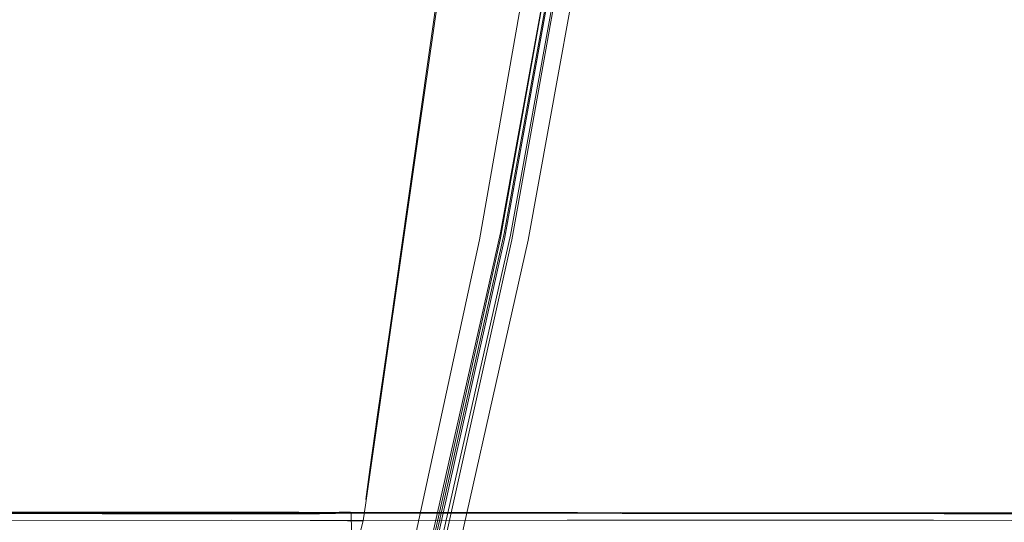
# Model space of a CAD drawing. Units: metres. Extents: x 2.61 to 11.88, y -7.27 to -0.51.
# Drawn here: x 4.11 to 4.18, y -6.7 to -6.67 of the extents above; entities that cross this region are included whole.
import ezdxf

# ---------------------------------------------------------------- set-up
doc = ezdxf.new("R2010")
doc.units = ezdxf.units.M
doc.header["$MEASUREMENT"] = 0

# ---------------------------------------------------------------- blocks, each defined once
blk = doc.blocks.new('9650cda4-5d0f-4f37-935b-2d19c3b65d0d')
at = {"color": 250, "lineweight": 9, "true_color": 0x333333}
blk.add_line((4.128651, -6.704257), (4.052881, -6.70419), dxfattribs=at)
blk.add_lwpolyline([(4.052864, -6.704166), (4.039071, -6.704189), (4.052864, -6.704166), (4.148605, -6.704244)], dxfattribs=at)
blk = doc.blocks.new('325be425-d9d7-4d62-b755-0aaef1a66134')
at = {"color": 250, "lineweight": 9, "true_color": 0x333333}
for p, q in [((4.086177, -6.704128), (4.12854, -6.704173)), ((4.06785, -6.704808), (4.147843, -6.704759))]:
    blk.add_line(p, q, dxfattribs=at)
blk = doc.blocks.new('26956d84-51d4-4f1d-9595-f10c72aee1d1')
at = {"color": 250, "lineweight": 9, "true_color": 0x333333}
for points in [[(4.180338, -6.704212), (4.174824, -6.704226), (4.12854, -6.704173)], [(4.182823, -6.70425), (4.180487, -6.70429), (4.174973, -6.7043), (4.128651, -6.704257)]]:
    blk.add_lwpolyline(points, dxfattribs=at)
blk = doc.blocks.new('eec2462a-4d17-471b-9b11-146991bc9f9b')
at = {"color": 250, "lineweight": 9, "true_color": 0x333333}
blk.add_lwpolyline([(4.182693, -6.704158), (4.180419, -6.704249), (4.174905, -6.704262), (4.148605, -6.704244)], dxfattribs=at)
blk = doc.blocks.new('8d4d649e-2cfc-455b-b71c-a8ec105529ac')
at = {"color": 250, "lineweight": 9, "true_color": 0x333333}
blk.add_lwpolyline([(4.147843, -6.704759), (4.174196, -6.704754), (4.179829, -6.704767), (4.182512, -6.704799), (4.183647, -6.704799)], dxfattribs=at)
blk = doc.blocks.new('f911bb47-2a0b-4f30-8895-55a242fd8358')
at = {"color": 18, "lineweight": 9, "true_color": 0x000000}
for points in [[(4.128188, -6.746201), (4.136652, -6.714434), (4.143348, -6.684526), (4.148465, -6.656128), (4.152192, -6.628892), (4.15472, -6.602469), (4.156236, -6.57651), (4.15704, -6.551473), (4.157293, -6.527675), (4.157292, -6.485467)], [(4.143051, -6.684091), (4.148181, -6.655821), (4.151915, -6.628718), (4.154445, -6.602426), (4.155963, -6.57659)], [(4.102649, -6.828273), (4.110317, -6.805276), (4.119292, -6.776989), (4.128546, -6.7458), (4.13705, -6.714093), (4.143774, -6.684256), (4.148909, -6.655937), (4.152648, -6.628785)], [(4.09335, -6.8527), (4.096898, -6.843377), (4.102224, -6.828058), (4.109887, -6.805069), (4.118858, -6.776797), (4.128108, -6.745628), (4.136607, -6.713948), (4.143326, -6.684142), (4.148458, -6.655857)], [(4.148465, -6.656128), (4.143359, -6.684398), (4.14849, -6.656038)], [(4.148122, -6.656182), (4.143035, -6.684603), (4.136379, -6.714531), (4.127965, -6.746315), (4.11881, -6.777583)], [(4.143051, -6.684091), (4.136333, -6.713883), (4.127835, -6.745552), (4.118586, -6.776713), (4.109614, -6.804982), (4.101947, -6.827973), (4.096613, -6.843303), (4.093055, -6.85264), (4.090714, -6.857653)]]:
    blk.add_lwpolyline(points, dxfattribs=at)
blk = doc.blocks.new('2ccdf1a2-3a81-44a8-8e3c-ed84be0911ae')
at = {"color": 18, "lineweight": 9, "true_color": 0x000000}
blk.add_lwpolyline([(4.120498, -6.777632), (4.129804, -6.746366), (4.138317, -6.714565), (4.145051, -6.684612), (4.150198, -6.656184), (4.153946, -6.628956), (4.156488, -6.602605), (4.158013, -6.576809)], dxfattribs=at)
blk = doc.blocks.new('504c5905-7d83-42d9-8083-71724b2d4c44')
at = {"color": 18, "lineweight": 9, "true_color": 0x000000}
blk.add_lwpolyline([(4.157664, -6.528849), (4.157429, -6.552352), (4.15668, -6.577071), (4.155174, -6.602711), (4.152662, -6.628976), (4.148958, -6.656172), (4.143872, -6.684601)], dxfattribs=at)
blk = doc.blocks.new('f96afa33-ccfe-4e86-834f-1eadbb5c6c27')
at = {"color": 18, "lineweight": 9, "true_color": 0x000000}
blk.add_lwpolyline([(4.126829, -6.74638), (4.13505, -6.714568), (4.141554, -6.684599), (4.146523, -6.65617), (4.150143, -6.628978), (4.152598, -6.602722), (4.15407, -6.5771)], dxfattribs=at)
blk = doc.blocks.new('c30e72e4-8a3e-4c49-9903-c3bd50c4a0f9')
at = {"color": 250, "lineweight": 9, "true_color": 0x333333}
blk.add_line((4.137236, -6.676515), (4.139089, -6.663667), dxfattribs=at)
blk = doc.blocks.new('4c26cb6f-e010-4cc3-b2be-903c7464afec')
at = {"color": 18, "lineweight": 9, "true_color": 0x000000}
blk.add_lwpolyline([(4.119541, -6.777688), (4.128804, -6.74638), (4.137217, -6.71457), (4.143872, -6.684601)], dxfattribs=at)
blk = doc.blocks.new('adcc9c66-65c2-4b2f-88ee-74be6ae0563a')
at = {"color": 250, "lineweight": 9, "true_color": 0x333333}
blk.add_lwpolyline([(4.138972, -6.663746), (4.138679, -6.665874), (4.137237, -6.676014)], dxfattribs=at)
blk = doc.blocks.new('d248a2b0-fcda-4096-887a-81d05a1dfdd3')
at = {"color": 250, "lineweight": 9, "true_color": 0x333333}
for p, q in [((4.133371, -6.703511), (4.137236, -6.676515)), ((4.135109, -6.690893), (4.137237, -6.676014))]:
    blk.add_line(p, q, dxfattribs=at)
blk = doc.blocks.new('0dbc4a79-e3a8-4e36-9a15-e6fc8c158e6d')
at = {"color": 250, "lineweight": 9, "true_color": 0x333333}
blk.add_lwpolyline([(4.135109, -6.690893), (4.134216, -6.697168), (4.133667, -6.701096), (4.133372, -6.703266)], dxfattribs=at)
blk = doc.blocks.new('b15a4f8f-b266-4e4e-87f3-143790039d6a')
at = {"color": 250, "lineweight": 9, "true_color": 0x333333}
for points in [[(4.133189, -6.704799), (4.133371, -6.703511)], [(4.132366, -6.707775), (4.132901, -6.705913), (4.133189, -6.704799), (4.132054, -6.704799), (4.129371, -6.704767), (4.123739, -6.704754)]]:
    blk.add_lwpolyline(points, dxfattribs=at)
blk = doc.blocks.new('f1db99b5-26d5-4b16-afa9-052e0ebc7a1a')
at = {"color": 250, "lineweight": 9, "true_color": 0x333333}
for points in [[(4.133129, -6.70412)], [(4.132366, -6.70425)], [(4.133191, -6.704409)]]:
    blk.add_lwpolyline(points, dxfattribs=at)
blk = doc.blocks.new('73a93691-a638-492f-8830-26bd971ce1a4')
at = {"color": 250, "lineweight": 9, "true_color": 0x333333}
blk.add_line((4.123739, -6.704754), (4.017393, -6.704808), dxfattribs=at)
for points in [[(4.114406, -6.704296), (4.056635, -6.704233), (4.035758, -6.704183), (4.124447, -6.704262), (4.129961, -6.704249), (4.132307, -6.704204), (4.132368, -6.706997)], [(4.124367, -6.704226), (4.12988, -6.704212), (4.132236, -6.704158), (4.129961, -6.704249)], [(4.124516, -6.7043), (4.13003, -6.70429), (4.132366, -6.70425)]]:
    blk.add_lwpolyline(points, dxfattribs=at)
blk = doc.blocks.new('15ebeece-452a-4040-b503-8cbcf6d82aa7')
at = {"color": 250, "lineweight": 9, "true_color": 0x333333}
for p, q in [((4.078083, -6.704173), (4.124367, -6.704226)), ((4.114406, -6.704296), (4.124516, -6.7043))]:
    blk.add_line(p, q, dxfattribs=at)
blk = doc.blocks.new('fd7c96ab-7b7a-419f-a80f-333f2f02c616')
for name in ['9650cda4-5d0f-4f37-935b-2d19c3b65d0d', 'f911bb47-2a0b-4f30-8895-55a242fd8358', '325be425-d9d7-4d62-b755-0aaef1a66134', '504c5905-7d83-42d9-8083-71724b2d4c44', '15ebeece-452a-4040-b503-8cbcf6d82aa7', 'd248a2b0-fcda-4096-887a-81d05a1dfdd3', '2ccdf1a2-3a81-44a8-8e3c-ed84be0911ae', 'adcc9c66-65c2-4b2f-88ee-74be6ae0563a', 'f96afa33-ccfe-4e86-834f-1eadbb5c6c27', 'eec2462a-4d17-471b-9b11-146991bc9f9b', '73a93691-a638-492f-8830-26bd971ce1a4', '26956d84-51d4-4f1d-9595-f10c72aee1d1', 'c30e72e4-8a3e-4c49-9903-c3bd50c4a0f9', 'b15a4f8f-b266-4e4e-87f3-143790039d6a', 'f1db99b5-26d5-4b16-afa9-052e0ebc7a1a', '0dbc4a79-e3a8-4e36-9a15-e6fc8c158e6d', '4c26cb6f-e010-4cc3-b2be-903c7464afec', '8d4d649e-2cfc-455b-b71c-a8ec105529ac']:
    blk.add_blockref(name, (0, 0))

msp = doc.modelspace()

# ---------------------------------------------------------------- block references
msp.add_blockref('fd7c96ab-7b7a-419f-a80f-333f2f02c616', (0, 0))

doc.saveas('drawing.dxf')
